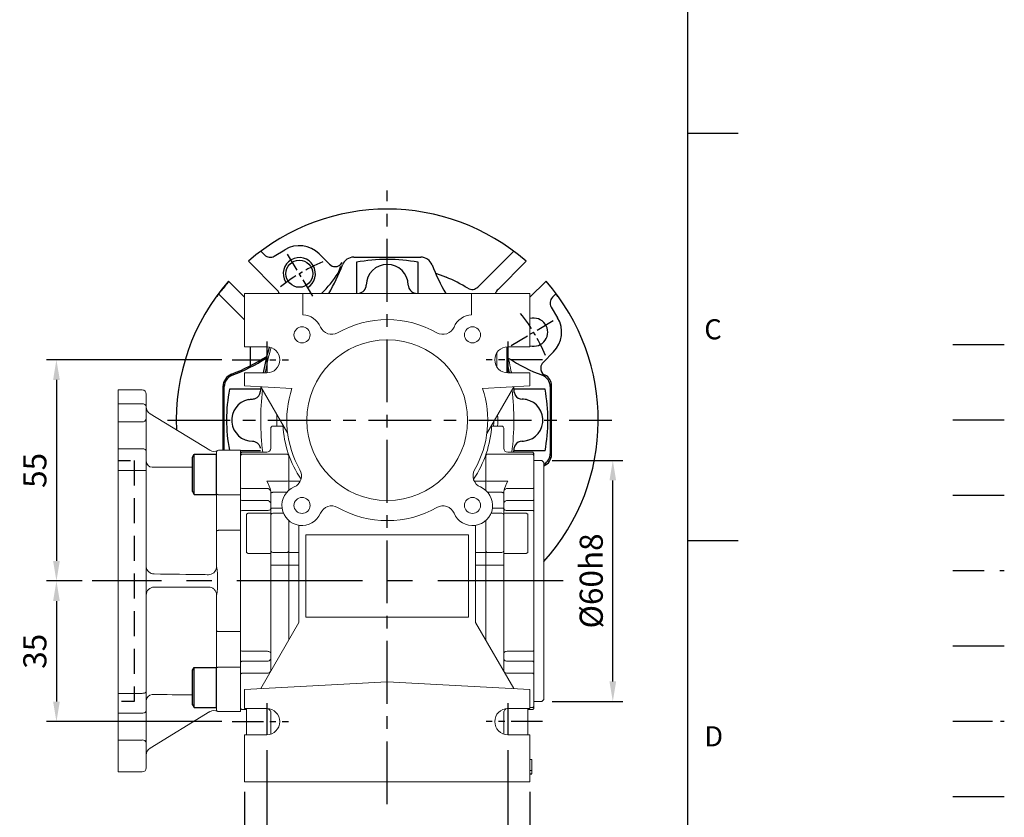
# Model space of a CAD drawing. Units: millimetres. Extents: x -18 to 766, y -10 to 490.
# Drawn here: x 521 to 766, y 119 to 317 of the extents above; entities that cross this region are included whole.
import ezdxf
from ezdxf.enums import TextEntityAlignment as Align

# ---------------------------------------------------------------- set-up
doc = ezdxf.new("R2010")
doc.units = ezdxf.units.MM
doc.header["$LTSCALE"] = 12.5
for name, pattern in [('CENTER', [2, 1.25, -0.25, 0.25, -0.25]), ('HIDDEN', [0.375, 0.25, -0.125]), ('PHANTOM', [63.5, 31.75, -6.35, 6.35, -6.35, 6.35, -6.35])]:
    doc.linetypes.add(name, pattern=pattern)
for name, color, linetype in [('CEN', 2, 'CENTER'), ('DIM', 3, 'Continuous'), ('HATCH', 1, 'Continuous'), ('HID', 6, 'HIDDEN'), ('MAIN', 7, 'Continuous'), ('PHA', 4, 'PHANTOM'), ('QC', 3, 'Continuous'), ('THIN', 1, 'Continuous')]:
    doc.layers.add(name, color=color, linetype=linetype)
doc.styles.add('ATTDEF', font='txt')
doc.styles.get("Standard").update_dxf_attribs({"font": 'simplex.shx'})
doc.dimstyles.new('L', dxfattribs={"dimscale": 2.5, "dimtxt": 2.3, "dimasz": 2, "dimexe": 1, "dimexo": 1, "dimgap": 1, "dimtad": 1, "dimdec": 4, "dimdsep": 46, "dimtxsty": 'Standard', "dimcen": 0, "dimclrd": 256, "dimclre": 256, "dimclrt": 256, "dimadec": 0, "dimazin": 0, "dimtfac": 0.6, "dimtdec": 4, "dimtmove": 0, "dimatfit": 3, "dimfxl": 0, "dimtolj": 1, "dimarcsym": 0})

# ---------------------------------------------------------------- blocks, each defined once
blk = doc.blocks.new('GJA420')
at = {"color": 0}
for p, q in [((275, 0), (275, 192)), ((275, 115.5), (280, 115.5)), ((275, 75), (280, 75))]:
    blk.add_line(p, q, dxfattribs=at)
at = {"layer": 'CEN'}
blk.add_line((301.37, 94.5), (306.503, 94.5), dxfattribs=at)
at = {"layer": 'DIM'}
blk.add_line((301.37, 87), (306.503, 87), dxfattribs=at)
at = {"layer": 'HATCH'}
blk.add_line((301.37, 79.5), (306.503, 79.5), dxfattribs=at)
at = {"layer": 'HID'}
blk.add_line((301.37, 72), (306.503, 72), dxfattribs=at)
at = {"layer": 'MAIN'}
blk.add_line((301.37, 64.5), (306.503, 64.5), dxfattribs=at)
at = {"layer": 'PHA', "ltscale": 0.01}
blk.add_line((301.37, 57), (306.503, 57), dxfattribs=at)
at = {"layer": 'QC'}
blk.add_line((301.37, 49.5), (306.503, 49.5), dxfattribs=at)
at = {"color": 0}
for s, p in [('C', (276.631, 95)), ('D', (276.631, 54.5))]:
    blk.add_text(s, height=2, dxfattribs=at).set_placement(p)
at = {"color": 4, "style": 'ATTDEF'}
blk.add_attdef('料號', text='', height=2.5, dxfattribs=at).set_placement((120.5, 3), align=Align.MIDDLE_LEFT)
for tag, p in [('比例', (200.5, 3)), ('版本', (236.5, 3))]:
    blk.add_attdef(tag, text='', height=2.5, dxfattribs=at).set_placement(p, align=Align.MIDDLE_CENTER)
blk = doc.blocks.new('*D32')
at = {"layer": 'Defpoints', "color": 0}
for p in [(582.69, 137.84), (642.69, 137.84), (642.69, 97.52)]:
    blk.add_point(p, dxfattribs=at)
at = {"layer": 'DIM', "lineweight": -2}
for p, q in [((582.69, 135.34), (582.69, 95.02)), ((642.69, 135.34), (642.69, 95.02)), ((587.69, 97.52), (637.69, 97.52))]:
    blk.add_line(p, q, dxfattribs=at)
at = {"layer": 'DIM'}
for points in [[(587.69, 98.36), (587.69, 96.69), (582.69, 97.52)], [(637.69, 98.36), (637.69, 96.69), (642.69, 97.52)]]:
    blk.add_solid(points, dxfattribs=at)
at = {"layer": 'DIM', "insert": (612.69, 102.9), "char_height": 5.75, "attachment_point": 5}
blk.add_mtext('\\A1;60', dxfattribs=at)
blk = doc.blocks.new('*D33')
at = {"layer": 'Defpoints', "color": 0}
for p in [(577.19, 127.4), (648.19, 127.4), (648.19, 77.52)]:
    blk.add_point(p, dxfattribs=at)
at = {"layer": 'DIM', "lineweight": -2}
for p, q in [((577.19, 124.9), (577.19, 75.02)), ((648.19, 124.9), (648.19, 75.02)), ((582.19, 77.52), (643.19, 77.52))]:
    blk.add_line(p, q, dxfattribs=at)
at = {"layer": 'DIM'}
for points in [[(582.19, 78.36), (582.19, 76.69), (577.19, 77.52)], [(643.19, 78.36), (643.19, 76.69), (648.19, 77.52)]]:
    blk.add_solid(points, dxfattribs=at)
at = {"layer": 'DIM', "insert": (612.69, 82.9), "char_height": 5.75, "attachment_point": 5}
blk.add_mtext('\\A1;71', dxfattribs=at)
blk = doc.blocks.new('BM06A')
at = {"layer": 'MAIN'}
for p, q in [((-6, 4.31), (-5.6, 5)), ((-5.6, 5), (0, 5)), ((-5.6, 5), (-5.6, -5)), ((0, 5), (0, -5)), ((-6, 4.31), (-6, -4.31)), ((-6, -4.31), (-5.6, -5)), ((-5.6, -5), (0, -5))]:
    blk.add_line(p, q, dxfattribs=at)
blk = doc.blocks.new('5D5040GMA側視開')
at = {"layer": 'HID'}
for p, q in [((30.5, 30), (26.5, 30)), ((26.5, -30), (30.5, -30))]:
    blk.add_line(p, q, dxfattribs=at)
at = {"layer": 'HID', "ltscale": 2}
blk.add_line((26.5, 30), (26.5, -30), dxfattribs=at)
at = {"layer": 'MAIN', "lineweight": 15}
for p, q in [((24.5, 47.5), (30.5, 47.5)), ((30.5, 47.5), (30.5, 47.36)), ((30.5, 47.36), (30.5, 44.09)), ((23.5, 43.29), (23.5, 46.5)), ((23.5, 40.27), (23.5, 43.29)), ((24.5, 44.09), (30.5, 44.09)), ((30.5, 44.09), (30.5, 39.57)), ((22.54, 41.59), (7.68, 32.52)), ((23.5, 30.41), (23.5, 40.27)), ((30.5, 39.57), (24.5, 39.57)), ((30.5, 39.57), (30.5, 34.08)), ((5.5, 32.52), (0, 32.52)), ((0, 23.52), (0, 32.52)), ((6, 32.02), (6, 23.77)), ((23.5, 32.28), (23.5, 33.08)), ((23.5, 27.45), (23.5, 32.28)), ((30.5, 32.87), (24.5, 32.87)), ((30.5, 34.08), (30.5, 32.87)), ((30.5, 32.87), (30.5, 27.96)), ((6, 31.81), (6, 29.5)), ((23.5, 21.02), (23.5, 30.41)), ((23.5, -27.45), (23.5, 27.45)), ((23.5, 27.45), (24.5, 27.45)), ((30.5, 27.45), (24.5, 27.45)), ((30.5, 27.96), (30.5, 27.45)), ((30.5, 27.45), (30.5, -27.45)), ((0, 21.46), (0, 23.52)), ((6, 23.77), (6, 21.71)), ((5.5, 21.46), (0, 21.46)), ((0, 12.59), (0, 21.46)), ((6, 21.71), (6, 12.39)), ((5.5, 12.59), (0, 12.59)), ((0, -12.59), (0, 12.59)), ((6, 12.39), (6, 3.52)), ((5.99, 3.48), (6, 3.52)), ((6, 3.55), (6.01, 3.35)), ((5.72, 0.96), (5.73, 1.46)), ((21.53, -1.51), (8, -1.51)), ((6, -3.52), (5.99, -3.48)), ((6, -3.52), (6, -12.39)), ((5.5, -12.59), (0, -12.59)), ((0, -21.46), (0, -12.59)), ((6, -12.39), (6, -21.71)), ((5.5, -21.46), (0, -21.46)), ((0, -23.52), (0, -21.46)), ((6, -21.71), (6, -23.77)), ((23.5, -30.41), (23.5, -21.02)), ((0, -32.52), (0, -23.52)), ((6, -23.77), (6, -32.02)), ((23.5, -32.28), (23.5, -27.45)), ((30.5, -27.96), (24.5, -27.96)), ((30.5, -27.45), (30.5, -27.96)), ((30.5, -27.96), (30.5, -32.87)), ((6, -29.5), (6, -31.81)), ((23.5, -40.27), (23.5, -30.41)), ((0, -32.52), (5.5, -32.52)), ((7.68, -32.52), (22.54, -41.59)), ((23.5, -33.08), (23.5, -32.28)), ((24.5, -32.87), (30.5, -32.87)), ((30.5, -32.87), (30.5, -34.08)), ((30.5, -34.08), (30.5, -39.57)), ((23.5, -43.29), (23.5, -40.27)), ((24.5, -39.57), (30.5, -39.57)), ((30.5, -39.57), (30.5, -44.09)), ((23.5, -46.5), (23.5, -43.29)), ((30.5, -44.09), (30.5, -47.36)), ((30.5, -47.5), (24.5, -47.5)), ((30.5, -47.36), (30.5, -47.5))]:
    blk.add_line(p, q, dxfattribs=at)
at = {"layer": 'MAIN', "lineweight": 15, "flags": 128}
for points in [[(23.5, 32.28), (23.52, 32.39), (23.58, 32.51), (23.67, 32.61), (23.79, 32.7), (23.94, 32.77), (24.12, 32.83), (24.3, 32.86), (24.5, 32.87)], [(5.5, 21.46), (5.6, 21.46), (5.69, 21.48), (5.78, 21.5), (5.85, 21.53), (5.92, 21.57), (5.96, 21.61), (5.99, 21.66), (6, 21.71)], [(5.5, 12.59), (5.6, 12.58), (5.69, 12.57), (5.78, 12.55), (5.85, 12.53), (5.92, 12.5), (5.96, 12.47), (5.99, 12.43), (6, 12.39)], [(5.72, -0.96), (5.73, 0), (5.72, 0.96)], [(8.86, 1.57), (8.33, 1.55), (8.03, 1.54)], [(5.73, -1.46), (5.72, -1.07), (5.72, -0.96)], [(5.5, -12.59), (5.6, -12.58), (5.69, -12.57), (5.78, -12.55), (5.85, -12.53), (5.92, -12.5), (5.96, -12.47), (5.99, -12.43), (6, -12.39)], [(5.5, -21.46), (5.6, -21.46), (5.69, -21.48), (5.78, -21.5), (5.85, -21.53), (5.92, -21.57), (5.96, -21.61), (5.99, -21.66), (6, -21.71)], [(23.5, -27.45), (23.52, -27.55), (23.58, -27.65), (23.67, -27.74), (23.79, -27.81), (23.94, -27.88), (24.12, -27.92), (24.3, -27.95), (24.5, -27.96)], [(23.5, -32.28), (23.52, -32.39), (23.58, -32.51), (23.67, -32.61), (23.79, -32.7), (23.94, -32.77), (24.12, -32.83), (24.3, -32.86), (24.5, -32.87)]]:
    blk.add_lwpolyline(points, dxfattribs=at)
at = {"layer": 'MAIN', "lineweight": 15}
for centre, radius, start, end in [((24.5, 46.5), 1, 90, 180), ((24.41, 43.18), 0.917, 84.4131, 173.0253), ((24.38, 40.45), 0.893, 191.4219, 278.0492), ((5.5, 32.02), 0.5, 0, 90), ((6.63, 34.23), 2, 243.1097, 301.3377), ((21.97, 29.8), 1.52, 271.1041, 358.7899), ((8.01, 3.55), 2.01, 185.6675, 270.49), ((21.49, 3.75), 2.01, 271.1364, 352.4376), ((21.5, -3.51), 2, 0.007, 89.2265), ((21.97, -29.8), 1.52, 1.2101, 88.8959), ((5.5, -32.02), 0.5, 270, 0), ((6.63, -34.23), 2, 58.6623, 116.8903), ((24.38, -40.45), 0.893, 81.9508, 168.5781), ((24.5, -46.5), 1, 180, 270)]:
    blk.add_arc(centre, radius, start, end, dxfattribs=at)
for centre, major_axis, ratio, start_param, end_param in [((21.5, 43.3), (0, 2), 0.998121, 3.688319, 4.712389), ((-302.45, 0), (2237.85, 0.64), 0.012732, 1.4253, 1.429812), ((-302.42, -2), (2237.85, 30.49), 0.000305, 4.851934, 4.857654), ((-302.45, 0), (2237.85, -0.64), 0.012732, 4.853373, 4.857886), ((21.5, -43.3), (0, -2), 0.998121, 1.570796, 2.594866)]:
    blk.add_ellipse(centre, major_axis=major_axis, ratio=ratio, start_param=start_param, end_param=end_param, dxfattribs=at)
for points, knots in [([(5.73, 1.46), (5.74, 1.55), (5.74, 1.73), (5.76, 1.99), (5.78, 2.21), (5.81, 2.42), (5.84, 2.63), (5.86, 2.82), (5.89, 3), (5.92, 3.14), (5.94, 3.27), (5.96, 3.36), (5.98, 3.43), (5.99, 3.46), (5.99, 3.48)], [0, 0, 0, 0, 0.127646, 0.253442, 0.356382, 0.446688, 0.553527, 0.649034, 0.733348, 0.806672, 0.869313, 0.92176, 0.964834, 1, 1, 1, 1]), ([(5.99, -3.48), (5.99, -3.47), (5.99, -3.46), (5.98, -3.42), (5.97, -3.38), (5.96, -3.33), (5.94, -3.27), (5.93, -3.2), (5.91, -3.12), (5.9, -3.03), (5.88, -2.93), (5.86, -2.82), (5.85, -2.71), (5.83, -2.58), (5.81, -2.42), (5.79, -2.23), (5.76, -1.99), (5.74, -1.73), (5.74, -1.55), (5.73, -1.46)], [0, 0, 0, 0, 0.020335, 0.043254, 0.069205, 0.098501, 0.13136, 0.16794, 0.208355, 0.252691, 0.301014, 0.353374, 0.409812, 0.470359, 0.535042, 0.63515, 0.746923, 0.872542, 1, 1, 1, 1]), ([(8, -1.51), (7.74, -1.51), (7.48, -1.56), (7, -1.75), (6.78, -1.9), (6.41, -2.26), (6.26, -2.48), (6.06, -2.96), (6, -3.22), (5.99, -3.48)], [0, 0, 0, 0, 0.25, 0.25, 0.5, 0.5, 0.75, 0.75, 1, 1, 1, 1])]:
    blk.add_open_spline(points, degree=3, knots=knots, dxfattribs=at)
at = {"layer": 'MAIN', "rotation": 180}
for p in [(6, 26.52), (6, -26.52)]:
    blk.add_blockref('BM06A', p, dxfattribs=at)
blk = doc.blocks.new('*D57')
at = {"layer": 'Defpoints', "color": 0}
for p in [(574.05, 232.4), (530.35, 177.4), (539.27, 177.4)]:
    blk.add_point(p, dxfattribs=at)
at = {"layer": 'DIM', "lineweight": -2}
for p, q in [((571.55, 232.4), (527.85, 232.4)), ((530.35, 227.4), (530.35, 182.4)), ((536.77, 177.4), (527.85, 177.4))]:
    blk.add_line(p, q, dxfattribs=at)
at = {"layer": 'DIM'}
for points in [[(529.52, 227.4), (531.19, 227.4), (530.35, 232.4)], [(529.52, 182.4), (531.19, 182.4), (530.35, 177.4)]]:
    blk.add_solid(points, dxfattribs=at)
at = {"layer": 'DIM', "insert": (524.98, 204.9), "char_height": 5.75, "attachment_point": 5, "rotation": 90}
blk.add_mtext('\\A1;55', dxfattribs=at)
blk = doc.blocks.new('*D58')
at = {"layer": 'Defpoints', "color": 0}
for p in [(539.27, 177.4), (530.35, 142.4), (574.05, 142.4)]:
    blk.add_point(p, dxfattribs=at)
at = {"layer": 'DIM', "lineweight": -2}
for p, q in [((536.77, 177.4), (527.85, 177.4)), ((530.35, 172.4), (530.35, 147.4)), ((571.55, 142.4), (527.85, 142.4))]:
    blk.add_line(p, q, dxfattribs=at)
at = {"layer": 'DIM'}
for points in [[(529.52, 172.4), (531.19, 172.4), (530.35, 177.4)], [(529.52, 147.4), (531.19, 147.4), (530.35, 142.4)]]:
    blk.add_solid(points, dxfattribs=at)
at = {"layer": 'DIM', "insert": (524.98, 159.9), "char_height": 5.75, "attachment_point": 5, "rotation": 90}
blk.add_mtext('\\A1;35', dxfattribs=at)
blk = doc.blocks.new('*D59')
at = {"layer": 'Defpoints', "color": 0}
for p in [(651.19, 207.4), (668.82, 207.4), (651.19, 147.4)]:
    blk.add_point(p, dxfattribs=at)
at = {"layer": 'DIM', "lineweight": -2}
for p, q in [((653.69, 207.4), (671.32, 207.4)), ((668.82, 152.4), (668.82, 202.4)), ((653.69, 147.4), (671.32, 147.4))]:
    blk.add_line(p, q, dxfattribs=at)
at = {"layer": 'DIM'}
for points in [[(667.99, 202.4), (669.65, 202.4), (668.82, 207.4)], [(667.99, 152.4), (669.65, 152.4), (668.82, 147.4)]]:
    blk.add_solid(points, dxfattribs=at)
at = {"layer": 'DIM', "insert": (663.45, 177.4), "char_height": 5.75, "attachment_point": 5, "rotation": 90}
blk.add_mtext('\\A1;%%C60h8', dxfattribs=at)
blk = doc.blocks.new('M08')
at = {"layer": 'MAIN'}
blk.add_circle((0, 0), 3.38, dxfattribs=at)
at = {"layer": 'THIN'}
blk.add_arc((0, 0), 4, 300.0872, 210, dxfattribs=at)

msp = doc.modelspace()

# ---------------------------------------------------------------- linework, layer by layer
at = {"layer": 'CEN'}
for p, q in [((612.68877, 121.85282), (612.68877, 274.53583)), ((557.99595, 217.40009), (668.57666, 217.40009))]:
    msp.add_line(p, q, dxfattribs=at)
at = {"layer": 'CEN', "ltscale": 0.3}
for p, q in [((594.1474, 248.25811), (587.4519, 259.40129)), ((643.54679, 235.94146), (654.68996, 242.63695))]:
    msp.add_line(p, q, dxfattribs=at)
at = {"layer": 'CEN', "ltscale": 0.5}
for p, q in [((582.68877, 236.95914), (582.68877, 227.84104)), ((642.68877, 236.95914), (642.68877, 227.84104)), ((574.05363, 232.40009), (588.11495, 232.40009)), ((651.3239, 232.40009), (637.26258, 232.40009)), ((582.68877, 146.95914), (582.68877, 137.84104)), ((642.68877, 146.95914), (642.68877, 137.84104)), ((574.05363, 142.40009), (588.11495, 142.40009)), ((651.3239, 142.40009), (637.26258, 142.40009))]:
    msp.add_line(p, q, dxfattribs=at)
at = {"layer": 'CEN', "ltscale": 2}
msp.add_line((656.50005, 177.40009), (539.26985, 177.40009), dxfattribs=at)
at = {"layer": 'CEN', "ltscale": 0.3}
for start, end in [(112.2025893, 129.771447), (22.2025893, 39.7974107)]:
    msp.add_arc((612.68877, 217.40009), 42.5, start, end, dxfattribs=at)
at = {"layer": 'MAIN'}
for p, q in [((584.57475, 258.21475), (587.21252, 259.79969)), ((581.29627, 259.34939), (582.13083, 258.51483)), ((582.13083, 258.51483), (582.13362, 258.53758)), ((595.7245, 258.75455), (598.31146, 256.16758)), ((604.34259, 257.95424), (606.73546, 257.95424)), ((618.64207, 257.95424), (621.03494, 257.95424)), ((618.64207, 257.95424), (621.03494, 257.95424)), ((635.2294, 250.49753), (644.08126, 259.34939)), ((644.08126, 259.34939), (644.07955, 259.37322)), ((578.20971, 256.82889), (578.12312, 256.91548)), ((578.20971, 256.82889), (585.1116, 249.927)), ((605.0143, 256.65697), (605.0143, 248.93829)), ((620.36323, 248.93829), (620.36323, 256.65697)), ((640.26593, 249.927), (647.16782, 256.82889)), ((647.25441, 256.91548), (647.16782, 256.82889)), ((573.17337, 251.96573), (573.25997, 251.87914)), ((577.18877, 247.95034), (573.25997, 251.87914)), ((652.11757, 251.87914), (648.18877, 247.95034)), ((652.11757, 251.87914), (652.20416, 251.96573)), ((570.73947, 248.79259), (570.71563, 248.79088)), ((570.71563, 248.79088), (577.18877, 242.31774)), ((654.63806, 248.79259), (653.8035, 247.95803)), ((654.63806, 248.79259), (654.6619, 248.79088)), ((653.50343, 245.51411), (655.08836, 242.87634)), ((578.68043, 230.64495), (578.68043, 235.65009)), ((654.04322, 234.36436), (651.45626, 231.7774)), ((571.81901, 209.91659), (571.81901, 225.96398)), ((572.13461, 223.35339), (572.13461, 225.74626)), ((653.24292, 225.74626), (653.24292, 223.35339)), ((653.55852, 208.8362), (653.55852, 225.96398)), ((581.15057, 225.07455), (573.43189, 225.07455)), ((651.94565, 225.07455), (644.22697, 225.07455)), ((647.68604, 222.40835), (647.68604, 222.41711)), ((572.13461, 209.91659), (572.13461, 211.44679)), ((653.24292, 211.44679), (653.24292, 209.05391)), ((581.15057, 209.72562), (576.18877, 209.72562)), ((651.94565, 209.72562), (644.22697, 209.72562))]:
    msp.add_line(p, q, dxfattribs=at)
at = {"layer": 'MAIN', "linetype": 'Continuous', "lineweight": 15}
for p, q in [((577.18877, 248.90009), (577.18877, 235.65009)), ((591.68877, 248.90009), (577.18877, 248.90009)), ((591.68877, 248.90009), (591.68877, 243.60874)), ((648.18877, 248.90009), (591.68877, 248.90009)), ((633.68877, 243.60874), (633.68877, 248.90009)), ((648.18877, 248.90009), (648.18877, 235.65009)), ((577.18877, 235.65009), (582.68877, 235.65009)), ((642.43877, 235.64046), (642.43877, 229.15972)), ((642.68877, 235.65009), (648.18877, 235.65009)), ((639.93877, 234.13214), (639.93877, 230.66804)), ((577.18877, 229.15009), (577.18877, 225.90009)), ((582.68877, 229.15009), (577.18877, 229.15009)), ((648.18877, 229.15009), (642.68877, 229.15009)), ((648.18877, 229.15009), (648.18877, 225.90009)), ((577.18877, 225.90009), (588.96409, 225.28297)), ((587.91573, 214.03901), (581.18877, 225.69046)), ((648.18877, 225.90009), (636.41344, 225.28297)), ((644.18877, 225.69046), (637.4618, 214.03901)), ((586.73207, 215.90009), (584.18877, 215.90009)), ((641.18877, 215.90009), (638.64546, 215.90009)), ((583.68877, 210.40009), (583.68877, 215.40009)), ((641.68877, 215.40009), (641.68877, 210.40009)), ((576.48877, 209.40009), (576.18877, 209.10009)), ((576.18877, 208.61659), (576.18877, 209.10009)), ((576.18877, 208.61659), (576.48877, 208.91659)), ((576.18877, 200.59319), (576.18877, 208.61659)), ((582.68877, 209.40009), (576.48877, 209.40009)), ((576.48877, 208.91659), (587.88877, 208.91659)), ((588.18877, 208.61659), (587.88877, 208.91659)), ((587.88877, 208.91659), (588.18877, 208.61659)), ((588.18877, 208.69664), (588.18877, 202.19293)), ((637.48877, 208.91659), (637.18877, 208.61659)), ((637.18877, 208.69664), (637.18877, 202.19293)), ((648.88877, 208.91659), (637.48877, 208.91659)), ((648.88877, 209.40009), (642.68877, 209.40009)), ((649.18877, 209.10009), (648.88877, 209.40009)), ((649.18877, 208.61659), (648.88877, 208.91659)), ((649.18877, 209.10009), (649.18877, 208.61659)), ((649.18877, 208.61659), (649.18877, 200.59319)), ((651.18877, 207.40009), (649.18877, 207.40009)), ((651.68877, 206.90009), (651.18877, 207.40009)), ((651.68877, 206.90009), (651.68877, 177.40009)), ((587.88877, 202.19293), (582.68877, 202.19293)), ((587.88877, 202.19293), (588.18877, 202.29635)), ((588.18877, 202.19293), (588.18877, 199.95477)), ((591.02721, 202.19293), (588.18877, 202.19293)), ((637.18877, 202.19293), (634.35032, 202.19293)), ((637.48877, 202.19293), (637.18877, 202.29635)), ((637.18877, 202.19293), (637.18877, 199.95477)), ((637.48877, 202.19293), (642.68877, 202.19293)), ((576.18877, 197.60327), (576.18877, 200.59319)), ((576.18877, 200.59319), (576.48877, 200.38106)), ((576.48877, 200.38106), (582.68877, 200.38106)), ((583.68877, 199.155), (583.68877, 199.74168)), ((583.68877, 195.30451), (583.68877, 199.155)), ((587.67963, 199.44125), (584.18877, 199.44125)), ((637.6979, 199.44125), (641.18877, 199.44125)), ((641.68877, 199.74168), (641.68877, 199.155)), ((641.68877, 199.155), (641.68877, 195.30451)), ((648.88877, 200.38106), (642.68877, 200.38106)), ((649.18877, 200.59319), (648.88877, 200.38106)), ((649.18877, 200.59319), (649.18877, 197.60327)), ((576.18877, 194.72025), (576.18877, 197.60327)), ((576.18877, 197.60327), (576.48877, 197.39114)), ((576.48877, 197.39114), (582.68877, 197.39114)), ((648.88877, 197.39114), (642.68877, 197.39114)), ((649.18877, 197.60327), (648.88877, 197.39114)), ((649.18877, 197.60327), (649.18877, 194.72025)), ((576.18877, 194.72025), (576.48877, 194.88417)), ((576.18877, 160.07992), (576.18877, 194.72025)), ((576.48877, 194.88417), (582.68877, 194.88417)), ((578.08877, 194.24114), (577.68877, 194.0102)), ((577.68877, 184.75991), (577.68877, 194.0102)), ((583.68877, 194.24114), (578.08877, 194.24114)), ((583.68877, 193.4536), (583.68877, 195.30451)), ((583.68877, 184.97598), (583.68877, 193.74114)), ((586.51757, 195.54009), (584.18877, 195.54009)), ((586.86969, 194.24114), (584.18877, 194.24114)), ((641.18877, 194.24114), (638.50784, 194.24114)), ((638.85996, 195.54009), (641.18877, 195.54009)), ((641.68877, 195.30451), (641.68877, 193.4536)), ((647.28877, 194.24114), (641.68877, 194.24114)), ((641.68877, 193.74114), (641.68877, 184.97598)), ((648.88877, 194.88417), (642.68877, 194.88417)), ((647.68877, 194.0102), (647.28877, 194.24114)), ((647.68877, 194.0102), (647.68877, 193.72805)), ((647.68877, 193.72805), (647.68877, 184.47208)), ((649.18877, 194.72025), (648.88877, 194.88417)), ((649.18877, 194.72025), (649.18877, 160.07992)), ((588.18877, 192.419), (588.18877, 184.50207)), ((590.68877, 167.0642), (590.68877, 191.24918)), ((634.68877, 191.24918), (634.68877, 167.0642)), ((637.18877, 192.419), (637.18877, 184.50207)), ((632.93877, 188.90009), (592.43877, 188.90009)), ((592.43877, 188.90009), (592.43877, 168.40009)), ((632.93877, 168.40009), (632.93877, 188.90009)), ((577.68877, 184.47208), (577.68877, 184.75991)), ((577.68877, 184.47208), (578.08877, 184.24114)), ((578.08877, 184.24114), (583.68877, 184.24114)), ((583.68877, 181.29947), (583.68877, 184.97598)), ((587.88877, 184.50207), (584.18877, 184.50207)), ((587.88877, 184.50207), (588.18877, 184.78642)), ((588.18877, 184.50207), (588.18877, 181.35078)), ((590.68877, 184.50207), (588.18877, 184.50207)), ((637.18877, 184.50207), (634.68877, 184.50207)), ((637.18877, 184.78642), (637.48877, 184.50207)), ((637.18877, 184.50207), (637.18877, 181.35078)), ((637.48877, 184.50207), (641.18877, 184.50207)), ((641.68877, 184.97598), (641.68877, 181.29947)), ((641.68877, 184.24114), (647.28877, 184.24114)), ((647.28877, 184.24114), (647.68877, 184.47208)), ((587.88877, 181.35078), (584.18877, 181.35078)), ((587.88877, 181.35078), (588.18877, 181.32)), ((588.18877, 181.35078), (588.18877, 162.73408)), ((590.68877, 181.35078), (588.18877, 181.35078)), ((637.18877, 181.35078), (634.68877, 181.35078)), ((637.18877, 181.35078), (637.18877, 162.73408)), ((637.18877, 181.32), (637.48877, 181.35078)), ((637.48877, 181.35078), (641.18877, 181.35078)), ((583.68877, 155.64518), (583.68877, 181.29947)), ((641.68877, 181.29947), (641.68877, 155.64518)), ((651.68877, 177.40009), (651.68877, 147.90009)), ((581.18877, 150.60972), (590.68877, 167.0642)), ((592.43877, 168.40009), (632.93877, 168.40009)), ((634.68877, 167.0642), (644.18877, 150.60972)), ((576.18877, 157.19691), (576.18877, 160.07992)), ((576.48877, 159.91601), (576.18877, 160.07992)), ((576.48877, 159.91601), (582.68877, 159.91601)), ((648.88877, 159.91601), (642.68877, 159.91601)), ((648.88877, 159.91601), (649.18877, 160.07992)), ((649.18877, 160.07992), (649.18877, 157.19691)), ((576.48877, 157.40904), (576.18877, 157.19691)), ((576.18877, 154.20699), (576.18877, 157.19691)), ((576.48877, 157.40904), (582.68877, 157.40904)), ((648.88877, 157.40904), (642.68877, 157.40904)), ((648.88877, 157.40904), (649.18877, 157.19691)), ((649.18877, 157.19691), (649.18877, 154.20699)), ((576.48877, 154.41912), (576.18877, 154.20699)), ((576.48877, 154.41912), (582.68877, 154.41912)), ((583.66597, 154.90036), (583.68877, 155.0585)), ((583.68877, 155.0585), (583.68877, 155.64518)), ((641.68877, 155.64518), (641.68877, 155.0585)), ((648.88877, 154.41912), (642.68877, 154.41912)), ((648.88877, 154.41912), (649.18877, 154.20699)), ((576.18877, 146.18358), (576.18877, 154.20699)), ((612.68877, 152.26057), (577.18877, 150.40009)), ((612.68877, 152.26057), (648.18877, 150.40009)), ((649.18877, 154.20699), (649.18877, 146.18358)), ((577.18877, 150.40009), (577.18877, 145.65009)), ((648.18877, 150.40009), (648.18877, 145.65009)), ((649.18877, 147.40009), (651.18877, 147.40009)), ((651.18877, 147.40009), (651.68877, 147.90009)), ((576.18877, 145.70009), (576.18877, 146.18358)), ((576.18877, 145.70009), (576.48877, 145.40009)), ((576.48877, 145.40009), (577.68877, 145.40009)), ((577.18877, 145.65009), (582.68877, 145.65009)), ((577.68877, 139.15009), (577.68877, 145.65009)), ((583.68877, 142.46965), (583.68877, 144.89101)), ((641.68877, 144.89101), (641.68877, 142.46965)), ((642.68877, 145.65009), (648.18877, 145.65009)), ((647.68877, 145.65009), (647.68877, 141.33015)), ((647.68877, 145.40009), (648.88877, 145.40009)), ((648.18877, 145.88359), (648.88877, 145.88358)), ((648.88877, 145.88358), (649.18877, 146.18358)), ((648.88877, 145.40009), (649.18877, 145.70009)), ((649.18877, 146.18358), (649.18877, 145.70009)), ((583.68877, 140.76325), (583.68877, 144.40009)), ((583.68877, 139.30776), (583.68877, 142.46965)), ((641.68877, 144.40009), (641.68877, 140.76325)), ((641.68877, 142.46965), (641.68877, 141.29877)), ((583.68877, 139.30776), (583.68877, 140.76325)), ((641.68877, 141.29877), (641.68877, 139.30776)), ((641.68877, 140.76325), (641.68877, 139.30776)), ((647.68877, 141.33015), (647.68877, 139.15009)), ((582.68877, 139.15009), (577.18877, 139.15009)), ((577.18877, 139.15009), (577.18877, 127.40009)), ((648.18877, 139.15009), (642.68877, 139.15009)), ((648.18877, 139.15009), (648.18877, 127.40009)), ((648.68876, 132.98983), (648.18877, 132.98983)), ((648.68876, 130.20778), (648.68876, 132.98983)), ((648.68876, 130.20778), (648.18877, 130.20778)), ((648.68876, 129.40009), (648.68876, 130.20778)), ((648.68876, 129.40009), (648.18877, 129.40009)), ((648.68876, 129.31035), (648.18877, 129.31035)), ((648.18877, 127.40009), (577.18877, 127.40009))]:
    msp.add_line(p, q, dxfattribs=at)
at = {"layer": 'MAIN', "flags": 128}
for points in [[(606.73546, 257.95424), (608.73546, 257.95342), (616.73819, 257.95348), (618.64207, 257.95424)], [(606.73546, 257.95424), (608.73546, 257.95342), (616.73819, 257.95348), (618.64207, 257.95424)], [(624.67467, 253.97724), (626.7939, 253.18468), (627.3341, 252.96768)], [(651.73686, 228.65519), (651.86724, 228.56937), (651.8707, 228.56731)], [(651.96882, 228.61128), (651.9025, 228.58156), (651.8707, 228.56731)], [(572.13461, 211.44678), (572.13544, 213.44679), (572.13538, 221.44951), (572.13461, 223.35339)], [(644.30719, 224.37831), (644.49164, 223.73187), (644.53901, 223.63922)], [(653.24292, 223.35339), (653.24209, 221.35339), (653.24216, 213.35067), (653.24292, 211.44678)], [(644.30719, 210.42187), (644.49164, 211.06831), (644.53901, 211.16096)], [(653.24292, 209.05392), (653.37253, 208.96462), (653.55852, 208.8362)]]:
    msp.add_lwpolyline(points, dxfattribs=at)
at = {"layer": 'MAIN', "linetype": 'Continuous', "lineweight": 15, "flags": 128}
for points in [[(584.18877, 199.44125), (584.09122, 199.43575), (583.99742, 199.41946), (583.91098, 199.393), (583.83521, 199.35741), (583.77303, 199.31403), (583.72683, 199.26454), (583.69837, 199.21084), (583.68877, 199.155)], [(641.18877, 199.44125), (641.28631, 199.43575), (641.38011, 199.41946), (641.46655, 199.393), (641.54232, 199.35741), (641.6045, 199.31403), (641.65071, 199.26454), (641.67916, 199.21084), (641.68877, 199.155)], [(583.68877, 195.43054), (583.66955, 195.32395), (583.61265, 195.22145), (583.52024, 195.12699), (583.39587, 195.0442), (583.24434, 194.97625), (583.07145, 194.92576), (582.88386, 194.89466), (582.68877, 194.88417)], [(584.18877, 195.54009), (584.09122, 195.53557), (583.99742, 195.52216), (583.91098, 195.50039), (583.83521, 195.47109), (583.77303, 195.43539), (583.72683, 195.39466), (583.69837, 195.35047), (583.68877, 195.30451)], [(641.18877, 195.54009), (641.28631, 195.53557), (641.38011, 195.52216), (641.46655, 195.50039), (641.54232, 195.47109), (641.6045, 195.43539), (641.65071, 195.39466), (641.67916, 195.35047), (641.68877, 195.30451)], [(641.68877, 195.43054), (641.70798, 195.32395), (641.76489, 195.22145), (641.8573, 195.12699), (641.98166, 195.0442), (642.1332, 194.97625), (642.30608, 194.92576), (642.49368, 194.89466), (642.68877, 194.88417)], [(583.68877, 159.36963), (583.66955, 159.47623), (583.61265, 159.57872), (583.52024, 159.67318), (583.39587, 159.75598), (583.24434, 159.82393), (583.07145, 159.87442), (582.88386, 159.90551), (582.68877, 159.91601)], [(641.68877, 159.36963), (641.70798, 159.47623), (641.76489, 159.57872), (641.8573, 159.67318), (641.98166, 159.75598), (642.1332, 159.82393), (642.30608, 159.87442), (642.49368, 159.90551), (642.68877, 159.91601)], [(641.6596, 154.99036), (641.67916, 155.019), (641.68877, 155.05849)]]:
    msp.add_lwpolyline(points, dxfattribs=at)
at = {"layer": 'MAIN', "linetype": 'Continuous', "lineweight": 15}
for centre, radius in [((591.47556, 238.61329), 2), ((633.90197, 238.61329), 2), ((612.68877, 217.40009), 20), ((591.47556, 196.18689), 2), ((633.90197, 196.18689), 2)]:
    msp.add_circle(centre, radius, dxfattribs=at)
at = {"layer": 'MAIN'}
for centre, radius, start, end in [((612.68877, 217.40009), 52.5, 48.8225537, 131.1774463), ((590.79965, 253.8297), 6.96479, 45, 121), ((604.34307, 254.95458), 2.99967, 90.0091815, 159.0669691), ((612.68877, 217.40009), 40, 78.9385526, 101.0614474), ((621.03451, 254.95465), 2.9996, 20.9320861, 89.9917633), ((557.05264, 273.03621), 47.62967, 329.5527135, 339.0760383), ((599.72698, 257.58145), 2.00068, 224.9665893, 268.4970436), ((599.75491, 257.57229), 1.99246, 267.6872104, 331.4309752), ((576.53995, 264.65574), 26.18102, 335.8775909, 339.991011), ((612.68877, 250.90009), 5.23567, 0.8103883, 179.1896117), ((668.32489, 273.03621), 47.62967, 200.9239617, 210.4472865), ((575.36013, 270.01578), 29.77673, 314.8355115, 327.3610299), ((612.68877, 217.40009), 38.46479, 58.5265554, 67.6200637), ((612.68877, 217.40009), 52.5, 138.8225537, 182.6605109), ((612.68877, 217.40009), 52.37781, 138.8314842, 142.0900374), ((605.45331, 251.0028), 2.00052, 276.2872759, 359.178935), ((619.92407, 251.00267), 2.00036, 180.8171761, 263.7166131), ((633.81547, 251.91097), 1.99926, 238.5166344, 315.0098068), ((612.68877, 217.40009), 52.5, 317.9753724, 41.1774463), ((577.92119, 242.68517), 9.44457, 139.7233564, 145.8483466), ((547.34266, 267.93564), 30.23024, 320.7102794, 322.6182827), ((582.63673, 247.45213), 3.5, 24.4377481, 45), ((642.7408, 247.45213), 3.5, 135, 155.5622519), ((645.0558, 240.86212), 12.45562, 34.8924582, 39.5358388), ((649.11838, 239.28921), 3.5, 254.5972372, 105.4027628), ((649.11838, 239.28921), 6.96479, 315, 31), ((644.68877, 217.40009), 64, 163.4909445, 169.4208439), ((557.05264, 273.03621), 47.31367, 290.9239617, 302.8063767), ((557.05264, 273.03621), 47.62967, 290.9239617, 302.4008964), ((668.32489, 273.03621), 47.62967, 237.5991036, 249.0760383), ((652.94787, 230.34512), 2.07903, 177.525991, 234.3744568), ((652.87019, 230.36184), 2.00075, 134.967109, 177.9084484), ((575.13424, 225.74581), 3.31563, 110.9326073, 179.9913633), ((575.13424, 225.74581), 2.99963, 110.9326073, 179.9913633), ((580.68877, 217.40009), 64, 10.5791561, 10.8930528), ((650.24329, 225.74581), 2.99963, 0.0086958, 69.0673336), ((650.56058, 225.96467), 2.99794, 359.986728, 61.9829389), ((644.68877, 217.40009), 64, 172.5590037, 173.7128351), ((580.68877, 217.40009), 64, 6.2596748, 7.4409963), ((612.68877, 217.40009), 40, 168.9385526, 190.7828545), ((646.27238, 224.59309), 1.97849, 208.8242205, 269.7684173), ((612.68877, 217.40009), 40, 348.9385526, 11.0614474), ((579.18877, 217.40009), 5.23567, 101.5459361, 270.1223074), ((646.18877, 217.40009), 5.23567, 268.0025437, 78.4540639), ((646.14727, 216.79735), 5.81844, 74.664945, 88.8467311), ((646.27238, 210.20708), 1.97849, 90.2315827, 151.1757795), ((646.14727, 218.00282), 5.81844, 271.1532689, 285.335055), ((580.68877, 217.40009), 64, 352.8192442, 353.7403252), ((650.24329, 209.05437), 2.99963, 298.8085539, 359.9913633), ((650.56051, 208.83554), 2.99801, 292.106828, 0.0126342)]:
    msp.add_arc(centre, radius, start, end, dxfattribs=at)
at = {"layer": 'MAIN', "linetype": 'Continuous', "lineweight": 15}
for centre, radius, start, end in [((591.47556, 238.61329), 5, 22.9756872, 87.5561276), ((633.90197, 238.61329), 5, 92.4438724, 157.0243128), ((598.84093, 241.73602), 3, 202.9756872, 299.6411144), ((612.68877, 217.40009), 25, 60.3588856, 119.6411144), ((626.53661, 241.73602), 3, 240.3588856, 337.0243128), ((644.68877, 217.40009), 64, 163.4909445, 169.4208439), ((645.18877, 217.40009), 64, 163.6110316, 169.420844), ((582.68877, 232.40009), 3.25, 270, 90), ((642.68877, 232.40009), 3.25, 90, 270), ((580.68877, 217.40009), 64, 10.5791561, 15.2377039), ((580.18877, 217.40009), 64, 10.579156, 13.4295441), ((645.18877, 217.40009), 64, 173.2502953, 187.1807558), ((612.68877, 217.40009), 25, 161.6201536, 209.6411144), ((612.68877, 217.40009), 25, 330.3588856, 18.3798464), ((580.18877, 217.40009), 64, 352.8192442, 6.7497047), ((612.68877, 217.40009), 27.5, 177.2732808, 183.1267761), ((612.68877, 217.40009), 27.5, 356.8732239, 2.7267192), ((584.18877, 215.40009), 0.5, 90, 180), ((612.68877, 217.40009), 26, 182.8472361, 214.3908158), ((612.68877, 217.40009), 26, 325.6091842, 357.1527639), ((612.68877, 217.40009), 26.5, 356.7551083, 359.1903339), ((641.18877, 215.40009), 0.5, 0, 90), ((582.68877, 210.40009), 1, 270, 0), ((642.68877, 210.40009), 1, 180, 270), ((588.35284, 203.55225), 3, 292.9756872, 29.6411144), ((637.02469, 203.55225), 3, 150.3588856, 247.0243128), ((575.43571, 197.80441), 8.47738, 13.2100955, 31.1763858), ((648.75869, 198.28708), 7.21801, 147.2396323, 168.3738865), ((582.81376, 199.49717), 0.89268, 11.4218095, 98.0492866), ((591.47556, 196.18689), 5, 112.9756872, 337.0243128), ((633.90197, 196.18689), 5, 202.9756872, 67.0243128), ((642.56377, 199.49717), 0.89268, 81.9507134, 168.5781905), ((582.81376, 196.50725), 0.89268, 11.4218095, 98.0492866), ((598.84093, 193.06416), 3, 60.3588856, 157.0243128), ((626.53661, 193.06416), 3, 22.9756872, 119.6411144), ((642.56377, 196.50725), 0.89268, 81.9507134, 168.5781905), ((584.18877, 193.74114), 0.5, 90, 180), ((612.68877, 217.40009), 25, 240.3588856, 299.6411144), ((641.18877, 193.74114), 0.5, 0, 90), ((584.17606, 184.98938), 0.48748, 181.5755918, 271.4936974), ((641.20147, 184.98938), 0.48748, 268.5063026, 358.4244082), ((584.06508, 180.09418), 1.26267, 84.3785667, 107.3392501), ((641.31245, 180.09418), 1.26267, 72.6607499, 95.6214333), ((582.81376, 158.29293), 0.89268, 261.9507134, 348.5781905), ((642.56377, 158.29293), 0.89268, 191.4218095, 278.0492866), ((582.81376, 155.303), 0.89268, 261.9507134, 348.5781905), ((641.37176, 155.71292), 0.32416, 279.7878758, 347.9388019), ((642.56377, 155.303), 0.89268, 191.4218095, 278.0492866), ((582.68877, 142.40009), 3.25, 270, 90), ((582.68877, 144.65009), 1, 0, 90.0000106), ((642.68877, 142.40009), 3.25, 90, 270), ((642.68877, 144.65009), 1, 89.9999894, 180)]:
    msp.add_arc(centre, radius, start, end, dxfattribs=at)
at = {"layer": 'MAIN'}
for centre, major_axis in [((583.54497, 259.92998), (0.24386, 1.98607)), ((655.21865, 246.54389), (1.98607, -0.24386))]:
    msp.add_ellipse(centre, major_axis=major_axis, ratio=0.999509673, start_param=2.478486526, end_param=3.804698781, dxfattribs=at)
for points, knots in [([(579.1141, 222.62717), (579.30436, 222.64593), (579.71826, 222.68674), (580.32771, 223.00592), (580.7554, 223.47424), (580.99656, 223.97268), (581.0475, 224.26069), (581.0737, 224.40884)], [0, 0, 0, 0, 0.197671529, 0.43002179, 0.696915328, 0.844093059, 1, 1, 1, 1]), ([(578.14061, 222.52976), (578.30299, 222.55712), (578.60619, 222.60821), (578.95301, 222.6212), (579.1141, 222.62724)], [0, 0, 0, 0, 0.535530957, 1, 1, 1, 1]), ([(579.1141, 212.17301), (579.30436, 212.15425), (579.71826, 212.11343), (580.32771, 211.79425), (580.7554, 211.32594), (580.99656, 210.82749), (581.0475, 210.53949), (581.0737, 210.39134)], [0, 0, 0, 0, 0.197671529, 0.43002179, 0.696915328, 0.844093059, 1, 1, 1, 1])]:
    msp.add_open_spline(points, degree=3, knots=knots, dxfattribs=at)
at = {"layer": 'MAIN', "linetype": 'Continuous', "lineweight": 15}
msp.add_open_spline([(648.68876, 129.31035), (648.68876, 129.33946)], degree=1, dxfattribs=at)

# ---------------------------------------------------------------- block references
msp.add_blockref('M08', (590.79965, 253.8297))
at = {"layer": 'DIM', "xscale": 2.5, "yscale": 2.5, "zscale": 2.5}
msp.add_blockref('GJA420', (0, 0), dxfattribs=at)
at = {"layer": 'MAIN', "xscale": -1}
msp.add_blockref('5D5040GMA側視開', (576.18877, 177.40009), dxfattribs=at)

# ---------------------------------------------------------------- dimensions: what is measured, and where the dimension line sits
at = {"layer": 'DIM'}
for base, p1, p2, picture, middle in [((530.35476, 177.40009), (574.05363, 232.40009), (539.26985, 177.40009), '*D57', (524.97976, 204.90009)), ((530.35476, 142.40009), (539.26985, 177.40009), (574.05363, 142.40009), '*D58', (524.97976, 159.90009))]:
    dim = msp.add_linear_dim(base=base, p1=p1, p2=p2, angle=90, dimstyle='L', dxfattribs=at)
    dim.commit()
    dim.dimension.update_dxf_attribs({"geometry": picture, "text_midpoint": middle})
dim = msp.add_linear_dim(base=(668.82118, 207.40009), p1=(651.18877, 147.40009), p2=(651.18877, 207.40009), angle=90, text='%%C<>h8', dimstyle='L', override={"dimsah": 1}, dxfattribs=at)
dim.commit()
dim.dimension.update_dxf_attribs({"geometry": '*D59', "text_midpoint": (668.82118, 177.40009), "dimtype": 160})
for base, p1, p2, picture, middle in [((642.68877, 97.5241), (582.68877, 137.84104), (642.68877, 137.84104), '*D32', (612.68877, 97.5241)), ((648.18877, 77.5241), (577.18877, 127.40009), (648.18877, 127.40009), '*D33', (612.68877, 77.5241))]:
    dim = msp.add_linear_dim(base=base, p1=p1, p2=p2, dimstyle='L', override={"dimtmove": 0}, dxfattribs=at)
    dim.commit()
    dim.dimension.update_dxf_attribs({"geometry": picture, "text_midpoint": middle, "dimtype": 160})

doc.saveas('drawing.dxf')
